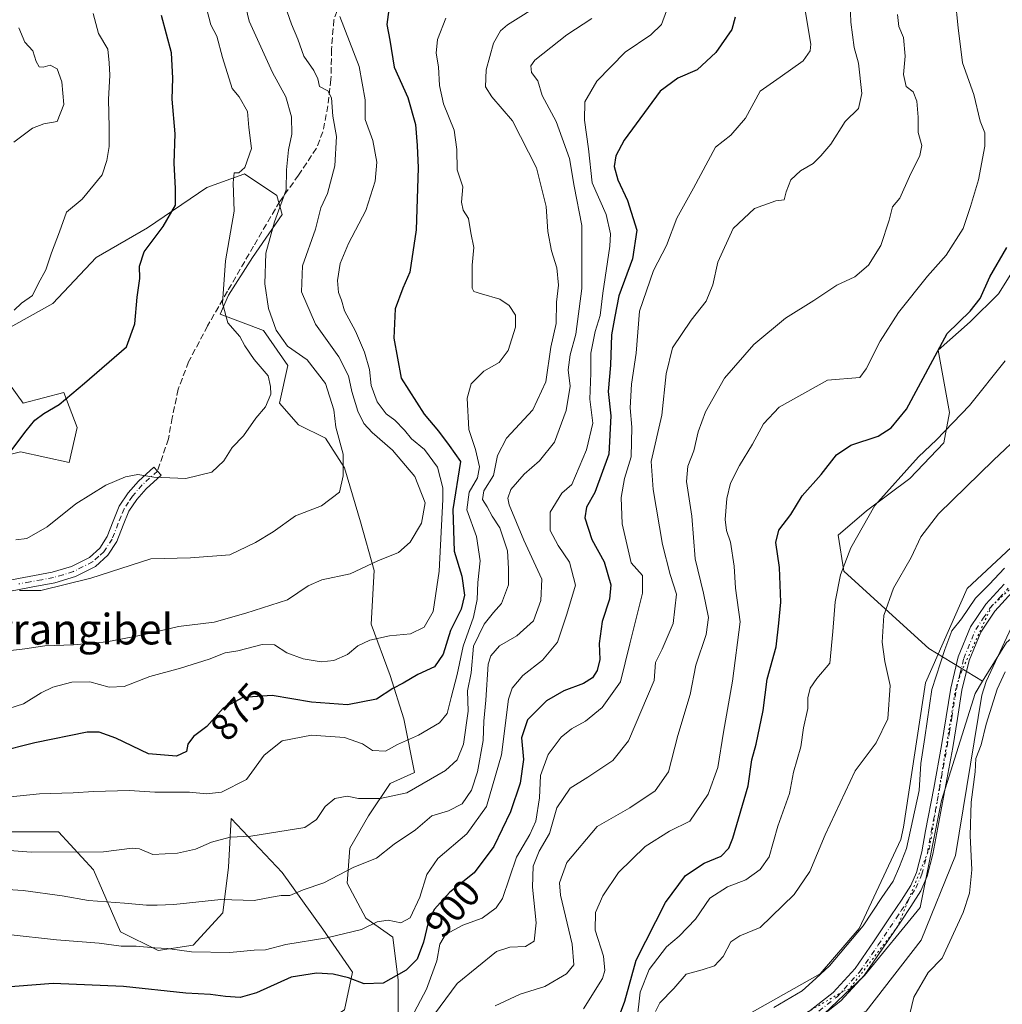
# Model space of a CAD drawing. Units: metres. Extents: x 620727 to 624178, y 4750313 to 4752725.
# Drawn here: x 622965 to 623222, y 4750749 to 4751007 of the extents above; entities that cross this region are included whole.
import ezdxf
from ezdxf.enums import TextEntityAlignment as Align

# ---------------------------------------------------------------- set-up
doc = ezdxf.new("R2010")
doc.units = ezdxf.units.M
doc.header["$MEASUREMENT"] = 0
for name, pattern in [('DGN Style 3', [2.307223, 1.648017, -0.659207]), ('DGN Style 4', [2.638475, 1.318413, -0.659207, 0.001648, -0.659207]), ('DGN Style 5', [1.153612, 0.494405, -0.659207])]:
    doc.linetypes.add(name, pattern=pattern)
for name, color, linetype, lineweight in [('Arbolado forestal CxS', 92, 'Continuous', 0), ('Camino Cxs', 7, 'Continuous', 0), ('Camino eje', 30, 'DGN Style 4', 13), ('Curva de nivel maestra', 30, 'Continuous', 30), ('Curva de nivel normal', 30, 'Continuous', 0), ('Rótulo de curva de nivel directora', 7, 'Continuous', 0), ('Senda', 7, 'DGN Style 3', 0), ('Texto cartográfico', 7, 'Continuous', 0), ('Vía pecuaria CxS', 92, 'Continuous', 13), ('Vía pecuaria eje', 92, 'DGN Style 5', 0)]:
    doc.layers.add(name, color=color, linetype=linetype, lineweight=lineweight)
doc.styles.add('Style-Arial', font='txt')

# ---------------------------------------------------------------- blocks, each defined once
blk = doc.blocks.new('*U7')
at = {"layer": 'Arbolado forestal CxS', "color": 92, "linetype": 'Continuous', "lineweight": 0}
blk.add_polyline3d([(622958.9899, 4750658.2047, 929.6041), (623030.4675, 4750657.3448, 933.6201), (623061.6857, 4750659.3303, 933.1771), (623062.8517, 4750659.4043, 933.266), (623088.4229, 4750673.0348, 935.6583), (623109.7421, 4750684.3985, 942.0851), (623185.6399, 4750756.5313, 941.3726), (623200.1691, 4750774.3851, 941.6185), (623205.7599, 4750802.3587, 941.4542), (623214.5275, 4750830.3475, 942.2238), (623216.4777, 4750833.5295, 942.5176), (623222.7251, 4750843.7253, 942.7251), (623248.0373, 4750864.8049, 944.0898), (623265.7921, 4750878.4161, 945.0602), (623262.1495, 4750848.3719, 954.109), (623244.1777, 4750817.9593, 954.4943), (623242.7945, 4750784.7817, 952.8548), (623234.4989, 4750741.9275, 951.5431), (623226.2035, 4750703.2205, 957.9783), (623241.4093, 4750675.5724, 962.8828), (623277.0905, 4750665.7593, 951.4295), (623299.9437, 4750638.3343, 941.675), (623328.5709, 4750598.0999, 933.3415)], dxfattribs=at)
blk = doc.blocks.new('*U9')
at = {"layer": 'Arbolado forestal CxS', "color": 92, "linetype": 'Continuous', "lineweight": 0}
for points in [[(623225.6063, 4750942.8769, 926.3645), (623220.6681, 4750934.9761, 925.7361), (623213.2611, 4750927.5681, 925.3566), (623204.8647, 4750920.1613, 924.4006), (623207.8275, 4750903.8653, 928.0828), (623206.3461, 4750895.9633, 929.5751), (623197.4571, 4750886.5815, 929.4853), (623186.0987, 4750878.1867, 928.9378), (623178.6907, 4750871.7667, 928.291), (623180.1725, 4750862.3839, 929.9325), (623191.0363, 4750852.5069, 934.3496), (623202.3939, 4750842.1367, 938.2162), (623216.4777, 4750833.5295, 942.5176), (623214.5275, 4750830.3475, 942.2238), (623205.7599, 4750802.3587, 941.4542), (623200.1691, 4750774.3851, 941.6185), (623185.6399, 4750756.5313, 941.3726), (623109.7421, 4750684.3985, 942.0851)], [(623063.6409, 4750746.8209, 902.1603), (623063.6411, 4750755.2899, 899.5206), (623062.2303, 4750766.5829, 895.2062), (623055.1725, 4750771.5229, 893.1857), (623050.2327, 4750780.6981, 889.8765), (623050.9381, 4750789.8729, 887.2281), (623055.8793, 4750798.3419, 885.6147), (623061.5253, 4750806.8119, 881.8098), (623067.8773, 4750809.6347, 882.2412), (623065.0547, 4750823.7497, 877.0328), (623061.5261, 4750835.0417, 873.1292), (623056.5865, 4750848.4517, 867.9317), (623057.2917, 4750862.5667, 864.738), (623053.7641, 4750875.2707, 861.479), (623049.5293, 4750889.3865, 859.7582), (623044.5895, 4750897.1497, 858.6335), (623037.5317, 4750900.6787, 855.8592), (623032.5919, 4750906.3249, 855.0737), (623034.7091, 4750916.2057, 857.6005), (623028.3573, 4750925.3809, 858.0544), (623017.0653, 4750929.6149, 854.4035), (623019.1825, 4750934.5559, 855.118), (623025.5347, 4750944.4369, 857.4892), (623033.2981, 4750955.7285, 859.6393), (623031.8871, 4750960.6687, 858.4217), (623023.4183, 4750966.3147, 854.8472), (623023.2481, 4750966.2539, 854.7978), (623017.6625, 4750964.2597, 853.1075), (623013.5373, 4750962.7869, 851.9902), (622998.0099, 4750952.2003, 849.1663), (622984.5999, 4750944.4373, 846.9662), (622973.3075, 4750932.4395, 845.3609), (622960.6035, 4750925.3817, 844.6601)], [(622959.8971, 4750914.0899, 845.8752), (622965.5439, 4750906.3257, 847.6196), (622976.1299, 4750909.1487, 848.9411), (622979.6589, 4750899.9737, 851.1058), (622977.5415, 4750890.7985, 852.4928), (622964.8377, 4750893.6219, 849.9348), (622956.3685, 4750891.5049, 848.8314)], [(622957.7771, 4750794.1091, 882.5398), (622974.7161, 4750794.1089, 882.6082), (622983.8909, 4750784.2279, 885.9322), (622990.9475, 4750767.9949, 892.6806), (623000.8283, 4750763.0547, 894.4526), (623010.0033, 4750764.4657, 893.3139), (623017.7665, 4750772.9355, 890.3718), (623019.1789, 4750784.9335, 886.1265), (623019.8851, 4750797.6373, 882.0814), (623033.2937, 4750783.5213, 887.4592), (623043.8803, 4750768.7001, 892.9303), (623051.6429, 4750757.4081, 898.3124), (623049.5259, 4750747.5271, 903.0323)]]:
    blk.add_polyline3d(points, dxfattribs=at)

msp = doc.modelspace()

# ---------------------------------------------------------------- linework, layer by layer
at = {"layer": 'Arbolado forestal CxS', "color": 92, "linetype": 'Continuous', "lineweight": 0}
for points in [[(622960.6035, 4750925.3817, 844.6601), (622973.3075, 4750932.4395, 845.3609), (622984.5999, 4750944.4373, 846.9662), (622998.0099, 4750952.2003, 849.1663), (623013.5373, 4750962.7869, 851.9902), (623017.6625, 4750964.2597, 853.1075), (623023.2481, 4750966.2539, 854.7978), (623023.4183, 4750966.3147, 854.8472), (623031.8871, 4750960.6687, 858.4217), (623033.2981, 4750955.7285, 859.6393), (623025.5347, 4750944.4369, 857.4892), (623019.1825, 4750934.5559, 855.118), (623017.0653, 4750929.6149, 854.4035), (623028.3573, 4750925.3809, 858.0544), (623034.7091, 4750916.2057, 857.6005), (623032.5919, 4750906.3249, 855.0737), (623037.5317, 4750900.6787, 855.8592), (623044.5895, 4750897.1497, 858.6335), (623049.5293, 4750889.3865, 859.7582), (623053.7641, 4750875.2707, 861.479), (623057.2917, 4750862.5667, 864.738), (623056.5865, 4750848.4517, 867.9317), (623061.5261, 4750835.0417, 873.1292), (623065.0547, 4750823.7497, 877.0328), (623067.8773, 4750809.6347, 882.2412), (623061.5253, 4750806.8119, 881.8098), (623055.8793, 4750798.3419, 885.6147), (623050.9381, 4750789.8729, 887.2281), (623050.2327, 4750780.6981, 889.8765), (623055.1725, 4750771.5229, 893.1857), (623062.2303, 4750766.5829, 895.2062), (623063.6411, 4750755.2899, 899.5206), (623063.6409, 4750746.8209, 902.1603)], [(623063.6409, 4750746.8209, 902.1603), (623063.6411, 4750755.2899, 899.5206), (623062.2303, 4750766.5829, 895.2062), (623055.1725, 4750771.5229, 893.1857), (623050.2327, 4750780.6981, 889.8765), (623050.9381, 4750789.8729, 887.2281), (623055.8793, 4750798.3419, 885.6147), (623061.5253, 4750806.8119, 881.8098), (623067.8773, 4750809.6347, 882.2412), (623065.0547, 4750823.7497, 877.0328), (623061.5261, 4750835.0417, 873.1292), (623056.5865, 4750848.4517, 867.9317), (623057.2917, 4750862.5667, 864.738), (623053.7641, 4750875.2707, 861.479), (623049.5293, 4750889.3865, 859.7582), (623044.5895, 4750897.1497, 858.6335), (623037.5317, 4750900.6787, 855.8592), (623032.5919, 4750906.3249, 855.0737), (623034.7091, 4750916.2057, 857.6005), (623028.3573, 4750925.3809, 858.0544), (623017.0653, 4750929.6149, 854.4035), (623019.1825, 4750934.5559, 855.118), (623025.5347, 4750944.4369, 857.4892), (623033.2981, 4750955.7285, 859.6393), (623031.8871, 4750960.6687, 858.4217), (623023.4183, 4750966.3147, 854.8472), (623023.2481, 4750966.2539, 854.7978), (623017.6625, 4750964.2597, 853.1075), (623013.5373, 4750962.7869, 851.9902), (622998.0099, 4750952.2003, 849.1663), (622984.5999, 4750944.4373, 846.9662), (622973.3075, 4750932.4395, 845.3609), (622960.6035, 4750925.3817, 844.6601)], [(623063.6409, 4750746.8209, 902.1603), (623063.6411, 4750755.2899, 899.5206), (623062.2303, 4750766.5829, 895.2062), (623055.1725, 4750771.5229, 893.1857), (623050.2327, 4750780.6981, 889.8765), (623050.9381, 4750789.8729, 887.2281), (623055.8793, 4750798.3419, 885.6147), (623061.5253, 4750806.8119, 881.8098), (623067.8773, 4750809.6347, 882.2412), (623065.0547, 4750823.7497, 877.0328), (623061.5261, 4750835.0417, 873.1292), (623056.5865, 4750848.4517, 867.9317), (623057.2917, 4750862.5667, 864.738), (623053.7641, 4750875.2707, 861.479), (623049.5293, 4750889.3865, 859.7582), (623044.5895, 4750897.1497, 858.6335), (623037.5317, 4750900.6787, 855.8592), (623032.5919, 4750906.3249, 855.0737), (623034.7091, 4750916.2057, 857.6005), (623028.3573, 4750925.3809, 858.0544), (623017.0653, 4750929.6149, 854.4035), (623019.1825, 4750934.5559, 855.118), (623025.5347, 4750944.4369, 857.4892), (623033.2981, 4750955.7285, 859.6393), (623031.8871, 4750960.6687, 858.4217), (623023.4183, 4750966.3147, 854.8472), (623023.2481, 4750966.2539, 854.7978), (623017.6625, 4750964.2597, 853.1075), (623013.5373, 4750962.7869, 851.9902), (622998.0099, 4750952.2003, 849.1663), (622984.5999, 4750944.4373, 846.9662), (622973.3075, 4750932.4395, 845.3609), (622960.6035, 4750925.3817, 844.6601)], [(623222.7251, 4750843.7253, 942.7251), (623216.4777, 4750833.5295, 942.5176), (623202.3939, 4750842.1367, 938.2162), (623191.0363, 4750852.5069, 934.3496), (623180.1725, 4750862.3839, 929.9325), (623178.6907, 4750871.7667, 928.291), (623186.0987, 4750878.1867, 928.9378), (623197.4571, 4750886.5815, 929.4853), (623206.3461, 4750895.9633, 929.5751), (623207.8275, 4750903.8653, 928.0828), (623204.8647, 4750920.1613, 924.4006), (623213.2611, 4750927.5681, 925.3566), (623220.6681, 4750934.9761, 925.7361), (623225.6063, 4750942.8769, 926.3645)], [(623225.6063, 4750942.8769, 926.3645), (623220.6681, 4750934.9761, 925.7361), (623213.2611, 4750927.5681, 925.3566), (623204.8647, 4750920.1613, 924.4006), (623207.8275, 4750903.8653, 928.0828), (623206.3461, 4750895.9633, 929.5751), (623197.4571, 4750886.5815, 929.4853), (623186.0987, 4750878.1867, 928.9378), (623178.6907, 4750871.7667, 928.291), (623180.1725, 4750862.3839, 929.9325), (623191.0363, 4750852.5069, 934.3496), (623202.3939, 4750842.1367, 938.2162), (623216.4777, 4750833.5295, 942.5176)], [(623225.6063, 4750942.8769, 926.3645), (623220.6681, 4750934.9761, 925.7361), (623213.2611, 4750927.5681, 925.3566), (623204.8647, 4750920.1613, 924.4006), (623207.8275, 4750903.8653, 928.0828), (623206.3461, 4750895.9633, 929.5751), (623197.4571, 4750886.5815, 929.4853), (623186.0987, 4750878.1867, 928.9378), (623178.6907, 4750871.7667, 928.291), (623180.1725, 4750862.3839, 929.9325), (623191.0363, 4750852.5069, 934.3496), (623202.3939, 4750842.1367, 938.2162), (623216.4777, 4750833.5295, 942.5176)], [(622956.3685, 4750891.5049, 848.8314), (622964.8377, 4750893.6219, 849.9348), (622977.5415, 4750890.7985, 852.4928), (622979.6589, 4750899.9737, 851.1058), (622976.1299, 4750909.1487, 848.9411), (622965.5439, 4750906.3257, 847.6196), (622959.8971, 4750914.0899, 845.8752)], [(622959.8971, 4750914.0899, 845.8752), (622965.5439, 4750906.3257, 847.6196), (622976.1299, 4750909.1487, 848.9411), (622979.6589, 4750899.9737, 851.1058), (622977.5415, 4750890.7985, 852.4928), (622964.8377, 4750893.6219, 849.9348), (622956.3685, 4750891.5049, 848.8314)], [(622959.8971, 4750914.0899, 845.8752), (622965.5439, 4750906.3257, 847.6196), (622976.1299, 4750909.1487, 848.9411), (622979.6589, 4750899.9737, 851.1058), (622977.5415, 4750890.7985, 852.4928), (622964.8377, 4750893.6219, 849.9348), (622956.3685, 4750891.5049, 848.8314)], [(623265.7921, 4750878.4161, 945.0602), (623248.0373, 4750864.8049, 944.0898), (623222.7251, 4750843.7253, 942.7251), (623216.4777, 4750833.5295, 942.5176)], [(623265.7921, 4750878.4161, 945.0602), (623248.0373, 4750864.8049, 944.0898), (623222.7251, 4750843.7253, 942.7251), (623216.4777, 4750833.5295, 942.5176)], [(623216.4777, 4750833.5295, 942.5176), (623214.5275, 4750830.3475, 942.2238), (623205.7599, 4750802.3587, 941.4542), (623200.1691, 4750774.3851, 941.6185), (623185.6399, 4750756.5313, 941.3726), (623109.7421, 4750684.3985, 942.0851), (623088.4229, 4750673.0348, 935.6583)], [(623216.4777, 4750833.5295, 942.5176), (623214.5275, 4750830.3475, 942.2238), (623205.7599, 4750802.3587, 941.4542), (623200.1691, 4750774.3851, 941.6185), (623185.6399, 4750756.5313, 941.3726), (623109.7421, 4750684.3985, 942.0851), (623088.4229, 4750673.0348, 935.6583)], [(623049.5259, 4750747.5271, 903.0323), (623051.6429, 4750757.4081, 898.3124), (623043.8803, 4750768.7001, 892.9303), (623033.2937, 4750783.5213, 887.4592), (623019.8851, 4750797.6373, 882.0814), (623019.1789, 4750784.9335, 886.1265), (623017.7665, 4750772.9355, 890.3718), (623010.0033, 4750764.4657, 893.3139), (623000.8283, 4750763.0547, 894.4526), (622990.9475, 4750767.9949, 892.6806), (622983.8909, 4750784.2279, 885.9322), (622974.7161, 4750794.1089, 882.6082), (622957.7771, 4750794.1091, 882.5398)], [(622957.7771, 4750794.1091, 882.5398), (622974.7161, 4750794.1089, 882.6082), (622983.8909, 4750784.2279, 885.9322), (622990.9475, 4750767.9949, 892.6806), (623000.8283, 4750763.0547, 894.4526), (623010.0033, 4750764.4657, 893.3139), (623017.7665, 4750772.9355, 890.3718), (623019.1789, 4750784.9335, 886.1265), (623019.8851, 4750797.6373, 882.0814), (623033.2937, 4750783.5213, 887.4592), (623043.8803, 4750768.7001, 892.9303), (623051.6429, 4750757.4081, 898.3124), (623049.5259, 4750747.5271, 903.0323), (623037.5277, 4750739.7645, 905.9709), (623018.4715, 4750733.4127, 907.4679), (623022.7063, 4750721.4147, 912.1285), (623035.4103, 4750720.0025, 913.4026), (623042.4669, 4750704.4753, 919.1266), (623045.9953, 4750692.4773, 923.1796), (623039.6435, 4750688.2425, 923.3298), (623041.0551, 4750674.1275, 927.6904), (623043.1719, 4750667.7755, 929.7543), (623061.6857, 4750659.3303, 933.1771)], [(622957.7771, 4750794.1091, 882.5398), (622974.7161, 4750794.1089, 882.6082), (622983.8909, 4750784.2279, 885.9322), (622990.9475, 4750767.9949, 892.6806), (623000.8283, 4750763.0547, 894.4526), (623010.0033, 4750764.4657, 893.3139), (623017.7665, 4750772.9355, 890.3718), (623019.1789, 4750784.9335, 886.1265), (623019.8851, 4750797.6373, 882.0814), (623033.2937, 4750783.5213, 887.4592), (623043.8803, 4750768.7001, 892.9303), (623051.6429, 4750757.4081, 898.3124), (623049.5259, 4750747.5271, 903.0323), (623037.5277, 4750739.7645, 905.9709), (623018.4715, 4750733.4127, 907.4679), (623022.7063, 4750721.4147, 912.1285), (623035.4103, 4750720.0025, 913.4026), (623042.4669, 4750704.4753, 919.1266), (623045.9953, 4750692.4773, 923.1796), (623039.6435, 4750688.2425, 923.3298), (623041.0551, 4750674.1275, 927.6904), (623043.1719, 4750667.7755, 929.7543), (623061.6857, 4750659.3303, 933.1771)]]:
    msp.add_polyline3d(points, dxfattribs=at)
at = {"layer": 'Camino Cxs', "color": 7, "linetype": 'Continuous', "lineweight": 0}
for points in [[(622961.0801, 4750859.8201, 862.2548), (622967.0901, 4750860.9601, 861.9229), (622973.1201, 4750862.0601, 864.8899), (622978.1101, 4750863.5701, 862.7775), (622982.8401, 4750865.9601, 861.4202), (622985.5301, 4750868.3901, 861.2594), (622987.5201, 4750871.4001, 859.4972), (622989.0401, 4750875.4001, 858.6801), (622990.6501, 4750879.3401, 857.9624), (622992.9501, 4750882.8401, 856.8356), (622995.6501, 4750885.9301, 856.6046), (622999.6801, 4750889.5801, 855.3839), (623001.5701, 4750887.4801, 856.0994), (622997.6601, 4750883.9401, 857.4455), (622995.2001, 4750881.1301, 857.9867), (622993.1701, 4750878.0201, 858.4495), (622991.6701, 4750874.3601, 859.0368), (622990.0501, 4750870.1001, 860.6312), (622987.6901, 4750866.5301, 864.3178), (622984.4501, 4750863.6101, 865.2274), (622979.1601, 4750860.9401, 864.1718), (622973.7801, 4750859.3001, 863.7566), (622967.6101, 4750858.1901, 862.3684), (622961.7301, 4750857.0601, 863.7717)], [(622961.0801, 4750859.8201, 862.2548), (622967.0901, 4750860.9601, 861.9229), (622973.1201, 4750862.0601, 864.8899), (622978.1101, 4750863.5701, 862.7775), (622982.8401, 4750865.9601, 861.4202), (622985.5301, 4750868.3901, 861.2594), (622987.5201, 4750871.4001, 859.4972), (622989.0401, 4750875.4001, 858.6801), (622990.6501, 4750879.3401, 857.9624), (622992.9501, 4750882.8401, 856.8356), (622995.6501, 4750885.9301, 856.6046), (622999.6801, 4750889.5801, 855.3839), (623001.5701, 4750887.4801, 856.0994), (622997.6601, 4750883.9401, 857.4455), (622995.2001, 4750881.1301, 857.9867), (622993.1701, 4750878.0201, 858.4495), (622991.6701, 4750874.3601, 859.0368), (622990.0501, 4750870.1001, 860.6312), (622987.6901, 4750866.5301, 864.3178), (622984.4501, 4750863.6101, 865.2274), (622979.1601, 4750860.9401, 864.1718), (622973.7801, 4750859.3001, 863.7566), (622967.6101, 4750858.1901, 862.3684), (622961.7301, 4750857.0601, 863.7717)], [(623170.6201, 4750746.7901, 945.367), (623177.4201, 4750752.0701, 945.279), (623183.1601, 4750758.3701, 943.4681), (623187.9801, 4750765.3801, 944.1107), (623192.7001, 4750772.4501, 945.3211), (623195.2601, 4750776.2301, 947.6336), (623197.6901, 4750780.1301, 943.9074), (623199.2101, 4750783.5201, 944.5929), (623200.6001, 4750788.9101, 945.5059), (623201.5901, 4750794.4001, 947.4863), (623203.7201, 4750805.5701, 947.9313), (623205.7601, 4750816.7401, 948.2514), (623206.9801, 4750824.2601, 947.958), (623208.1901, 4750831.7801, 947.6716), (623210.1401, 4750839.9301, 943.0863), (623213.3701, 4750847.7801, 942.9034), (623217.3301, 4750853.6901, 943.5106), (623222.1401, 4750858.9201, 942.2204)], [(623170.6201, 4750746.7901, 945.367), (623177.4201, 4750752.0701, 945.279), (623183.1601, 4750758.3701, 943.4681), (623187.9801, 4750765.3801, 944.1107), (623192.7001, 4750772.4501, 945.3211), (623195.2601, 4750776.2301, 947.6336), (623197.6901, 4750780.1301, 943.9074), (623199.2101, 4750783.5201, 944.5929), (623200.6001, 4750788.9101, 945.5059), (623201.5901, 4750794.4001, 947.4863), (623203.7201, 4750805.5701, 947.9313), (623205.7601, 4750816.7401, 948.2514), (623206.9801, 4750824.2601, 947.958), (623208.1901, 4750831.7801, 947.6716), (623210.1401, 4750839.9301, 943.0863), (623213.3701, 4750847.7801, 942.9034), (623217.3301, 4750853.6901, 943.5106), (623222.1401, 4750858.9201, 942.2204)], [(623224.2601, 4750856.8501, 945.0739), (623219.6601, 4750851.8601, 944.4702), (623216.0001, 4750846.3801, 944.1209), (623212.9701, 4750839.0201, 943.2857), (623211.0901, 4750831.2001, 948.5962), (623209.9001, 4750823.7901, 948.6608), (623208.6701, 4750816.2401, 947.9017), (623206.6301, 4750805.0201, 949.4818), (623204.5001, 4750793.8601, 949.0664), (623203.4901, 4750788.2701, 946.0478), (623202.0101, 4750782.5401, 947.838), (623200.3101, 4750778.7401, 946.5275), (623197.7401, 4750774.6201, 948.019), (623195.1601, 4750770.8001, 949.0909), (623190.4301, 4750763.7201, 948.4175), (623185.4901, 4750756.5301, 947.2003), (623179.4401, 4750749.8901, 947.5013), (623172.3301, 4750744.3701, 945.2452)], [(623224.2601, 4750856.8501, 945.0739), (623219.6601, 4750851.8601, 944.4702), (623216.0001, 4750846.3801, 944.1209), (623212.9701, 4750839.0201, 943.2857), (623211.0901, 4750831.2001, 948.5962), (623209.9001, 4750823.7901, 948.6608), (623208.6701, 4750816.2401, 947.9017), (623206.6301, 4750805.0201, 949.4818), (623204.5001, 4750793.8601, 949.0664), (623203.4901, 4750788.2701, 946.0478), (623202.0101, 4750782.5401, 947.838), (623200.3101, 4750778.7401, 946.5275), (623197.7401, 4750774.6201, 948.019), (623195.1601, 4750770.8001, 949.0909), (623190.4301, 4750763.7201, 948.4175), (623185.4901, 4750756.5301, 947.2003), (623179.4401, 4750749.8901, 947.5013), (623172.3301, 4750744.3701, 945.2452)]]:
    msp.add_polyline3d(points, dxfattribs=at)
at = {"layer": 'Camino eje', "color": 30, "linetype": 'DGN Style 4', "lineweight": 13}
for points in [[(623000.6251, 4750888.5301, 855.702), (622996.6551, 4750884.9351, 856.9265), (622994.0751, 4750881.9851, 857.3436), (622993.0601, 4750880.4301, 857.5828), (622991.9101, 4750878.6801, 858.0503), (622991.1051, 4750876.7101, 858.5998), (622990.3551, 4750874.8801, 858.8209), (622988.7851, 4750870.7501, 860.1497), (622986.6101, 4750867.4601, 862.5763), (622985.2651, 4750866.2451, 863.0407), (622983.6451, 4750864.7851, 863.2477), (622978.6351, 4750862.2551, 863.454), (622975.9451, 4750861.4351, 863.9221), (622973.4501, 4750860.6801, 864.2278), (622970.3651, 4750860.1251, 863.1644), (622967.3501, 4750859.5751, 862.1539), (622964.4101, 4750859.0101, 862.3425)], [(623171.4751, 4750745.5801, 944.9573), (623178.4301, 4750750.9801, 946.1919), (623184.3251, 4750757.4501, 944.9893), (623189.2051, 4750764.5501, 946.1767), (623193.9301, 4750771.6251, 947.2693), (623195.2101, 4750773.5151, 947.6525), (623196.5001, 4750775.4251, 947.3603), (623199.0001, 4750779.4351, 945.338), (623200.6101, 4750783.0301, 946.0141), (623202.0451, 4750788.5901, 945.0963), (623203.0451, 4750794.1301, 947.9071), (623205.1751, 4750805.2951, 948.6807), (623206.1951, 4750810.8801, 947.3193), (623207.2151, 4750816.4901, 947.6208), (623207.8301, 4750820.2651, 948.7527), (623208.4401, 4750824.0251, 948.4581), (623209.6401, 4750831.4901, 948.0786), (623210.5801, 4750835.4001, 945.4313), (623211.5551, 4750839.4751, 942.8681), (623214.6851, 4750847.0801, 943.3608), (623216.6651, 4750850.0351, 944.1046), (623218.4951, 4750852.7751, 943.7695), (623220.9001, 4750855.3901, 943.3148), (623223.2001, 4750857.8851, 943.1799)]]:
    msp.add_polyline3d(points, dxfattribs=at)
at = {"layer": 'Curva de nivel maestra', "color": 30, "linetype": 'Continuous', "lineweight": 30, "flags": 128}
for points, elevation in [([(623061.3, 4751010.6501), (623060.67, 4751005.3901), (623061.44, 4751001.3201), (623062.6, 4750994.2701), (623066.1, 4750986.3201), (623068.14, 4750979.2401), (623068.54, 4750973.7401), (623068.84, 4750967.8801), (623068.32, 4750951.6801), (623066.65, 4750940.6201), (623064.83, 4750936.4201), (623062.79, 4750930.9701), (623062.45, 4750923.3001), (623064.38, 4750912.8601), (623070.44, 4750903.4401), (623074.15, 4750898.9801), (623076.99, 4750895.2101), (623079.91, 4750891.0701), (623077.93, 4750878.4601), (623078.26, 4750867.6301), (623080.25, 4750861.0401), (623080.93, 4750856.0601), (623080.06, 4750852.4301), (623077.28, 4750846.8601), (623075.37, 4750840.6201), (623073.1, 4750837.2901), (623068.76, 4750835.3201), (623064.91, 4750833.0601), (623062.25, 4750831.6201), (623057.91, 4750828.9001), (623050.36, 4750827.3701), (623040.94, 4750828.0801), (623030.61, 4750829.8501), (623022.99, 4750829.2901), (623017.8, 4750826.4801), (623013.55, 4750821.7401), (623010.03, 4750819.0701), (623008.6, 4750817.0601), (623008.21, 4750815.1401), (623005.58, 4750813.9401), (622998.29, 4750814.5701), (622989.77, 4750818.7001), (622985.36, 4750820.2701), (622982.29, 4750820.2201), (622968.54, 4750817.4401), (622958.79, 4750814.9601)], 875), ([(622962.25, 4750893.7701), (622966.25, 4750899.0801), (622968.58, 4750901.8901), (622970.91, 4750903.5901), (622974.91, 4750905.9801), (622981.58, 4750911.5701), (622992.58, 4750921.0701), (622994.69, 4750927.0801), (622995.37, 4750934.0201), (622996.04, 4750938.9301), (622995.92, 4750942.1901), (622997.12, 4750945.9101), (623002.09, 4750952.5601), (623005.39, 4750958.1801), (623005.32, 4750962.4801), (623005, 4750969.1601), (623005.26, 4750976.8401), (623004.47, 4750985.9201), (623004.68, 4750991.4001), (623004.31, 4750998.0201), (623001.67, 4751007.8101)], 850), ([(623151.73, 4751007.3701), (623150.9, 4751004.0701), (623146.67, 4750998.0501), (623141.86, 4750993.5601), (623136.8, 4750991.3601), (623132.16, 4750987.9701), (623122.71, 4750975.1601), (623120.52, 4750971.0401), (623120.14, 4750968.2601), (623121.1, 4750964.7901), (623123.6, 4750959.3601), (623126.01, 4750951.5601), (623124.94, 4750944.0701), (623121.35, 4750934.3801), (623120.26, 4750928.9801), (623119.45, 4750924.1801), (623119.12, 4750916.2401), (623118.57, 4750909.3401), (623119.26, 4750902.9901), (623118.73, 4750892.9401), (623115.09, 4750882.9601), (623112.86, 4750879.1201), (623112.44, 4750876.2901), (623114.24, 4750870.6101), (623117.49, 4750864.7801), (623119.2, 4750858.8001), (623118.87, 4750855.0101), (623117.01, 4750849.1801), (623116.23, 4750843.4001), (623116.34, 4750839.2501), (623115.65, 4750836.3501), (623114.47, 4750834.4501), (623112.06, 4750832.9501), (623106.98, 4750831.0601), (623102.42, 4750828.4101), (623097.45, 4750823.4401), (623095.91, 4750818.7501), (623096.35, 4750813.0701), (623095.5, 4750806.8701), (623092.98, 4750799.3901), (623088.6, 4750790.3401), (623083.47, 4750783.4201), (623077.14, 4750778.3901), (623073.06, 4750773.8101), (623071.46, 4750770.4401), (623070.23, 4750765.2801), (623068.54, 4750760.7901), (623065.69, 4750757.9501), (623059.69, 4750754.5801), (623054.69, 4750754.3901), (623050.58, 4750755.9401), (623046.58, 4750756.9401), (623042.25, 4750757.2001), (623035.64, 4750756.1301), (623026.51, 4750752.0201), (623022.28, 4750750.8001), (623018.45, 4750751.0101), (623014.55, 4750751.5901), (623008.05, 4750751.9201), (622991.78, 4750753.6401), (622973.38, 4750754.4201), (622953.17, 4750752.9201)], 900), ([(623120.7, 4750744.0201), (623122.88, 4750749.8101), (623125.89, 4750760.5501), (623133.57, 4750775.6401), (623138.81, 4750782.7301), (623143.67, 4750785.9301), (623148.1, 4750787.8101), (623150.07, 4750789.8401), (623151.17, 4750792.4701), (623155.16, 4750806.2001), (623156.15, 4750813.0001), (623157.24, 4750817.0701), (623159.12, 4750825.9201), (623160.16, 4750834.1201), (623162.47, 4750842.5801), (623163.18, 4750848.7401), (623163.7, 4750854.2401), (623163.39, 4750863.3301), (623162.42, 4750869.8501), (623163.18, 4750873.1101), (623166.29, 4750877.1701), (623169.26, 4750882.1101), (623174.25, 4750887.6701), (623178.26, 4750892.7701), (623181.98, 4750895.3401), (623189.21, 4750897.6701), (623192.55, 4750899.8301), (623196.58, 4750904.7501), (623207.22, 4750924.5701), (623213.24, 4750930.4001), (623215.87, 4750933.7401), (623218.42, 4750939.4001), (623222.79, 4750947.0701)], 925)]:
    msp.add_lwpolyline(points, dxfattribs=dict(at, elevation=elevation))
at = {"layer": 'Curva de nivel normal', "color": 30, "linetype": 'Continuous', "lineweight": 0, "flags": 128}
for points, elevation in [([(623073.09, 4750746.42), (623079.01, 4750754.46), (623089.31, 4750762.8), (623092.81, 4750763.94), (623096.93, 4750764.13), (623099.2, 4750765.54), (623099.68, 4750770.37), (623098.73, 4750779.64), (623098.93, 4750785.16), (623100.49, 4750789.1), (623103.21, 4750793.69), (623105.09, 4750800.39), (623108.58, 4750805.58), (623113.25, 4750808.46), (623119.74, 4750812.82), (623123.86, 4750817.95), (623130.58, 4750833.79), (623130.9, 4750838.5), (623132.65, 4750841.96), (623135.52, 4750848.65), (623136.38, 4750856.32), (623134.77, 4750861.48), (623132.72, 4750869.33), (623130.31, 4750883.7), (623129.8, 4750891.1), (623132.6, 4750903.22), (623133.69, 4750914.04), (623135.41, 4750920.76), (623140.25, 4750928.02), (623144.19, 4750933.01), (623145.93, 4750937.26), (623147.25, 4750943.18), (623151.25, 4750952.03), (623156.78, 4750957.25), (623162.41, 4750959.29), (623164.6, 4750959.57), (623165.1, 4750961.62), (623166.32, 4750964.8), (623168.83, 4750967.12), (623172.14, 4750969.08), (623174.16, 4750971.07), (623176.76, 4750974.07), (623180.55, 4750980.07), (623184.02, 4750983.4), (623184.91, 4750987.33), (623184.04, 4750995.33), (623182.92, 4750999.4), (623182.06, 4751006.02), (623181.67, 4751015.86)], 910), ([(623032.86, 4751013.75), (623035.71, 4751005.47), (623037.39, 4751001.55), (623038.89, 4750997.15), (623041.52, 4750993.42), (623042.61, 4750991.21), (623043.07, 4750989.23), (623045.18, 4750988.05), (623046.16, 4750986.23), (623046.51, 4750981.4), (623047.45, 4750976.07), (623047.07, 4750968.4), (623045.08, 4750961.15), (623043.4, 4750957.4), (623042.01, 4750951.82), (623038.61, 4750942.25), (623038.28, 4750935.45), (623041.98, 4750927.01), (623048.11, 4750918.48), (623050.64, 4750913.46), (623051.51, 4750909.34), (623053.09, 4750904.21), (623054.59, 4750901.01), (623056.82, 4750898.61), (623062.16, 4750894.06), (623068, 4750887.11), (623070.68, 4750880.23), (623069.74, 4750874.92), (623066.78, 4750869.98), (623063.68, 4750867.21), (623058.3, 4750865.06), (623051.01, 4750861.66), (623043.66, 4750860.12), (623040.06, 4750858.52), (623034.62, 4750854.85), (623023.77, 4750851.41), (623015.49, 4750849.01), (623006.1, 4750847.92), (622996.86, 4750845.68), (622987.41, 4750843.86), (622978.67, 4750843.04), (622971.19, 4750842.8), (622965.9, 4750842.06), (622959.25, 4750841.27)], 865), ([(623101.58, 4751011.14), (623092.25, 4751005.36), (623090.41, 4751003.8), (623088.53, 4751000.52), (623086.67, 4750993.54), (623086.42, 4750989.12), (623088.14, 4750986.46), (623093.54, 4750980.22), (623099.8, 4750967.88), (623102.35, 4750957.82), (623102.78, 4750951.27), (623103.7, 4750946.19), (623105.13, 4750941.75), (623105.54, 4750937.2), (623105.06, 4750932.74), (623104.92, 4750927.21), (623103.58, 4750920.96), (623102.23, 4750911.88), (623098.83, 4750904.59), (623091.97, 4750897.15), (623089.62, 4750892.59), (623088.57, 4750887.4), (623086.06, 4750883.4), (623085.69, 4750881.12), (623086.86, 4750879.21), (623088.24, 4750876.73), (623090.24, 4750873.73), (623092.18, 4750867.71), (623092.51, 4750863.08), (623092.5, 4750858.74), (623090.65, 4750853.86), (623088.54, 4750851.57), (623086.11, 4750848.53), (623083.34, 4750842.74), (623082.7, 4750835.74), (623081.75, 4750831.04), (623081.92, 4750825.73), (623080.66, 4750817.12), (623079.01, 4750813.03), (623076.02, 4750810.2), (623065.91, 4750804.36), (623058.91, 4750802.9), (623053.25, 4750802.89), (623050.27, 4750803.47), (623047, 4750802.85), (623044.47, 4750800.74), (623042.2, 4750797.4), (623039.22, 4750795.28), (623025.09, 4750792.98), (623019.63, 4750792.75), (623014.76, 4750791.46), (623010.58, 4750789.57), (623005.91, 4750788.54), (622999.42, 4750788.2), (622995.92, 4750789.67), (622994, 4750789.84), (622986.54, 4750788.87), (622967.59, 4750788.85), (622957.18, 4750789.64)], 885), ([(622964.51, 4750857.34), (622970.12, 4750857.3), (622983.25, 4750860.57), (622998.93, 4750865.63), (623009.25, 4750865.85), (623019.58, 4750866.64), (623026.25, 4750869.83), (623030.91, 4750872.61), (623036.79, 4750876.82), (623043.52, 4750879.47), (623048.25, 4750883.07), (623049.18, 4750887.3), (623049.22, 4750892.97), (623047.29, 4750900.07), (623046.79, 4750904.6), (623044.63, 4750911.45), (623039.78, 4750917.69), (623034.63, 4750921.28), (623031.72, 4750925.4), (623029.69, 4750931.07), (623028.7, 4750937.52), (623028.97, 4750945.61), (623031.27, 4750953.78), (623034.3, 4750962.13), (623034.42, 4750967.4), (623034.93, 4750972.65), (623035.83, 4750976.71), (623035.72, 4750981.28), (623034.21, 4750986.46), (623030.76, 4750992.82), (623024.66, 4751006.26), (623023.42, 4751011.4)], 860), ([(623209.34, 4751012.35), (623210.08, 4751004.52), (623211.21, 4750995.36), (623214.19, 4750987.13), (623215.9, 4750980.08), (623217.04, 4750977.07), (623217.09, 4750973.56), (623215.44, 4750964.79), (623213.34, 4750957.82), (623211.38, 4750952.04), (623206.92, 4750945.01), (623202.05, 4750939.57), (623194.5, 4750930.07), (623189.7, 4750922.56), (623186.07, 4750915.34), (623184.4, 4750913.08), (623175.91, 4750912.32), (623163.3, 4750905.31), (623159.21, 4750900.89), (623156.32, 4750895.56), (623152.87, 4750889.99), (623150.58, 4750885.35), (623149.57, 4750881.36), (623149.15, 4750875.89), (623149.48, 4750873.04), (623150.56, 4750869.97), (623151.5, 4750863.71), (623151.88, 4750857.93), (623153.05, 4750849.06), (623151.09, 4750833.58), (623148.73, 4750820.2), (623147.26, 4750810.99), (623144.74, 4750803.96), (623139.88, 4750796.94), (623134.57, 4750794.34), (623128.21, 4750790.34), (623121.28, 4750783.47), (623117.15, 4750777.42), (623115.22, 4750773.07), (623115.18, 4750768.4), (623117.31, 4750761.65), (623117.65, 4750757.84), (623117.02, 4750755.74), (623112.1, 4750747.8)], 920), ([(623048.36, 4751007.51), (623053.38, 4750994.42), (623054.97, 4750985.66), (623054.99, 4750980.58), (623056.95, 4750975.03), (623057.99, 4750969.4), (623057.56, 4750964.4), (623055.12, 4750956.74), (623050.64, 4750948.07), (623048.46, 4750942.9), (623047.75, 4750938.4), (623048.02, 4750935.28), (623048.74, 4750933.26), (623049.61, 4750930.46), (623052.44, 4750925.19), (623054.83, 4750919.7), (623056.09, 4750915.14), (623056.5, 4750910.98), (623058.15, 4750906.71), (623060.49, 4750903.5), (623062.75, 4750901.85), (623065.25, 4750899.26), (623067.08, 4750896.96), (623070.48, 4750894.18), (623073.86, 4750889.57), (623075.32, 4750884.18), (623075.25, 4750881.07), (623074.36, 4750862.32), (623072.76, 4750851.82), (623070.39, 4750847.68), (623066.79, 4750845.98), (623061.31, 4750845.46), (623056.19, 4750844.28), (623053.02, 4750842.81), (623050.31, 4750840.56), (623046.79, 4750839.01), (623043.43, 4750838.59), (623038.75, 4750839.38), (623034.48, 4750841), (623031.23, 4750843.05), (623028.01, 4750843.16), (623021.67, 4750841.52), (623018.31, 4750840.98), (623014.18, 4750839.33), (623006.65, 4750836.94), (622998.66, 4750834.77), (622991.91, 4750832.17), (622988, 4750832.02), (622982.91, 4750833.44), (622978.25, 4750833.34), (622973.25, 4750832.01), (622970.25, 4750830.56), (622965.58, 4750827.6), (622955.91, 4750824.56)], 870), ([(623133.82, 4751009.01), (623132.48, 4751005.42), (623129.68, 4751002.74), (623122.99, 4750998.19), (623115.57, 4750990.57), (623112.4, 4750985.2), (623112.37, 4750980.4), (623113.43, 4750972.86), (623114.32, 4750963.94), (623118.02, 4750955.66), (623119.14, 4750950.67), (623119, 4750947.44), (623117.14, 4750935.12), (623116.43, 4750929.25), (623115.1, 4750925.06), (623114.05, 4750919.41), (623113.99, 4750914.14), (623113.78, 4750907.34), (623114.53, 4750901.07), (623112.91, 4750894.11), (623109.02, 4750885.07), (623106.39, 4750882.78), (623103.4, 4750877.78), (623103.34, 4750873.04), (623105.48, 4750869.06), (623108.44, 4750864.68), (623110.02, 4750858.72), (623107.76, 4750851.07), (623105.25, 4750843.74), (623101.38, 4750839.07), (623096.21, 4750835.07), (623093.4, 4750831.75), (623092.45, 4750828.86), (623090.62, 4750814.26), (623086.7, 4750800.81), (623081.58, 4750793.59), (623074, 4750787.2), (623071.08, 4750782.97), (623069.29, 4750777.09), (623066.74, 4750771.64), (623064.28, 4750770.32), (623061.03, 4750771), (623058.13, 4750770.58), (623054, 4750768.61), (623044.91, 4750766.37), (623034.25, 4750764.62), (623028.91, 4750763.29), (623025.91, 4750763.16), (623019.58, 4750762.56), (623009.58, 4750762.74), (623003.25, 4750763.6), (622999.91, 4750763.76), (622995.05, 4750764.21), (622991.14, 4750764.2), (622985.43, 4750765.01), (622974.26, 4750765.9), (622961.58, 4750767.26)], 895), ([(622963.14, 4750930.63), (622965.03, 4750932.5), (622967.99, 4750934.48), (622969.4, 4750937.56), (622971.41, 4750941.21), (622972.88, 4750945.68), (622974.97, 4750951.14), (622976.81, 4750956.31), (622980.98, 4750959.69), (622986.14, 4750966.08), (622987.4, 4750969.8), (622988, 4750973.5), (622988.02, 4750978.51), (622987.79, 4750985.78), (622988.21, 4750992.16), (622988.03, 4750995.36), (622987.63, 4750998.92), (622985.2, 4751003.02), (622983.82, 4751008.31)], 845), ([(623013.54, 4751009.35), (623014.64, 4751005.36), (623016.15, 4751002.35), (623017.62, 4750996.77), (623020.2, 4750988.69), (623022.02, 4750986.49), (623024.21, 4750982.68), (623024.57, 4750978.49), (623025.25, 4750973.01), (623023.5, 4750967.96), (623021.94, 4750966.64), (623020.74, 4750966.57), (623020.48, 4750963.97), (623020.68, 4750956.61), (623018.43, 4750943.55), (623017.63, 4750932.46), (623019.08, 4750927.32), (623022.19, 4750923.73), (623023.48, 4750921.3), (623025.9, 4750917.72), (623029.62, 4750913.45), (623030.22, 4750910.69), (623030.31, 4750908.64), (623028.88, 4750905.4), (623026.41, 4750902.4), (623023.18, 4750897.74), (623020.18, 4750894.74), (623018.03, 4750891.24), (623014.86, 4750888.28), (623008.08, 4750886.65), (622999.71, 4750887), (622995.48, 4750887.62), (622992.26, 4750887.04), (622987.16, 4750884.9), (622979.32, 4750879.98), (622971.76, 4750874), (622966.45, 4750870.87), (622963.62, 4750870.58)], 855), ([(623067.04, 4750745.4), (623071.01, 4750752.94), (623073.72, 4750760.4), (623074.5, 4750764.74), (623076.02, 4750767.24), (623080.5, 4750769.74), (623085.6, 4750771.57), (623089.23, 4750774.25), (623090.86, 4750776.74), (623094.6, 4750787.55), (623098.06, 4750793.48), (623099.64, 4750796.94), (623100.59, 4750803.08), (623100.83, 4750808.89), (623102.88, 4750814.36), (623106.25, 4750818.89), (623108.91, 4750821.1), (623112.58, 4750823.07), (623116.93, 4750826.64), (623121.81, 4750833.38), (623124.21, 4750843.38), (623127.54, 4750856.56), (623127.56, 4750861.24), (623124.58, 4750864.58), (623122.22, 4750874.73), (623121.94, 4750881.64), (623122.82, 4750886.59), (623124.53, 4750892.25), (623124.76, 4750900.05), (623124.28, 4750905.08), (623124.68, 4750911.28), (623125.9, 4750919.42), (623126.71, 4750930.39), (623130.37, 4750941.05), (623133.78, 4750947.6), (623136.47, 4750954.74), (623140.89, 4750962.57), (623146.58, 4750973.31), (623150.62, 4750976.45), (623154.45, 4750980.91), (623158.34, 4750987.93), (623163.52, 4750991.62), (623169.58, 4750995.95), (623171.37, 4750998.52), (623171.55, 4751000.29), (623170.11, 4751009.07)], 905), ([(623088.96, 4750748.62), (623095.52, 4750751.64), (623101.94, 4750753.66), (623107.65, 4750757.02), (623109.6, 4750759.38), (623109.13, 4750764.75), (623106.07, 4750777.59), (623105.84, 4750780.83), (623107.73, 4750786.14), (623115.66, 4750795.58), (623124.25, 4750800.44), (623130.82, 4750804.85), (623134.35, 4750809.81), (623136.76, 4750819.34), (623139.98, 4750830.07), (623141.51, 4750837.74), (623144.21, 4750845.82), (623144.82, 4750850.27), (623143.5, 4750856.63), (623141.26, 4750865.61), (623140.43, 4750876.74), (623139.04, 4750885.82), (623139.35, 4750889.84), (623140.95, 4750893.88), (623142.06, 4750898.83), (623143.98, 4750904.07), (623148.94, 4750912.9), (623156.65, 4750921.71), (623164.96, 4750928.56), (623172.38, 4750933.19), (623178.39, 4750937.21), (623183.11, 4750939.36), (623186.62, 4750942.44), (623189.84, 4750947.58), (623192.09, 4750954.22), (623192.93, 4750957.68), (623194.81, 4750960), (623197.4, 4750965.67), (623200.09, 4750971.14), (623200.6, 4750973.78), (623199.65, 4750977.13), (623199.61, 4750981.19), (623199.26, 4750985.38), (623198.31, 4750987.8), (623196.5, 4750989.16), (623195.78, 4750992.3), (623196.2, 4750997.14), (623195.84, 4751002.02), (623194.6, 4751004.86), (623194.22, 4751008.04)], 915), ([(623076.1, 4751007.07), (623073.86, 4751001.53), (623073.54, 4750997.88), (623074.16, 4750994.37), (623074.38, 4750989.42), (623075.47, 4750984.64), (623078.25, 4750977.8), (623078.98, 4750972.73), (623079.06, 4750967.37), (623080.49, 4750962.95), (623080.21, 4750958.94), (623080.65, 4750956.86), (623081.99, 4750954.67), (623082.58, 4750950.92), (623083.39, 4750947.03), (623082.99, 4750942.4), (623082.96, 4750936.44), (623083.42, 4750935.53), (623085.44, 4750934.94), (623090.23, 4750933.57), (623092.66, 4750931.9), (623094.3, 4750929.31), (623094.32, 4750926.2), (623092.41, 4750920.08), (623090.06, 4750917), (623085.98, 4750914.72), (623082.7, 4750911.4), (623081.68, 4750907.61), (623082.11, 4750899.44), (623083.8, 4750894.19), (623084.91, 4750889.63), (623084.38, 4750886.74), (623082.22, 4750883.07), (623081.61, 4750878.42), (623084.14, 4750871.46), (623085.08, 4750865.08), (623084.45, 4750859.38), (623084.31, 4750854.98), (623083.34, 4750850.29), (623080.57, 4750842.72), (623079.08, 4750835.32), (623077.47, 4750829.34), (623076.46, 4750825.15), (623074.38, 4750822.67), (623068.95, 4750819.4), (623063.47, 4750817.02), (623060.29, 4750815.23), (623056.91, 4750815.44), (623054.24, 4750817.16), (623049.57, 4750818.86), (623040.91, 4750819.42), (623033.25, 4750817.98), (623028.58, 4750814.21), (623023.91, 4750807.84), (623017.39, 4750804.55), (623013.49, 4750804.09), (623009.06, 4750804.51), (622999.93, 4750804.5), (622993.3, 4750804.94), (622983.93, 4750804.72), (622978.57, 4750804.34), (622969.74, 4750804.06), (622943.36, 4750801.38)], 880), ([(623114.25, 4751006.95), (623107.71, 4751002.69), (623099.4, 4750996.09), (623098.3, 4750994.62), (623098.52, 4750992.89), (623100.16, 4750990.69), (623101.3, 4750986.86), (623104.97, 4750980.05), (623108.4, 4750970.32), (623109.62, 4750963.07), (623111.64, 4750952.86), (623111.64, 4750936.3), (623110.11, 4750924.38), (623108.58, 4750918.96), (623108.05, 4750915.04), (623108.58, 4750910.74), (623107.55, 4750904.42), (623104.48, 4750896.14), (623100.6, 4750891.25), (623096.58, 4750887.76), (623093.11, 4750883.73), (623092.33, 4750881.44), (623092.66, 4750879.72), (623096.52, 4750870.48), (623101.15, 4750860.26), (623100.94, 4750854.72), (623099.01, 4750849.4), (623094.68, 4750845.4), (623090.13, 4750842.79), (623087.87, 4750840.2), (623087.17, 4750837.99), (623086.58, 4750828.6), (623085.98, 4750823.1), (623085.8, 4750818.02), (623084.39, 4750809.87), (623082.82, 4750805.02), (623080.34, 4750801.46), (623076.76, 4750799.64), (623072.43, 4750798.37), (623068.13, 4750794.71), (623062.6, 4750790.92), (623057.95, 4750787.28), (623051.99, 4750784.9), (623044.13, 4750780.76), (623038.78, 4750778.98), (623035.24, 4750777.52), (623033.02, 4750777.45), (623030.48, 4750777.07), (623025.95, 4750776.17), (623017.25, 4750776.42), (623004.93, 4750775.09), (623000.57, 4750774.98), (622997.77, 4750774.93), (622992.04, 4750775.52), (622982.63, 4750776.17), (622975.71, 4750777.4), (622965.55, 4750778.76), (622951.85, 4750779.67)], 890), ([(622963.04, 4750974.59), (622967.91, 4750978.25), (622970.95, 4750979.45), (622974.39, 4750980.04), (622976.13, 4750984.52), (622975.63, 4750990.44), (622974.43, 4750993.78), (622972.58, 4750994.74), (622970.77, 4750994.23), (622969.72, 4750994.37), (622968.95, 4750995.77), (622968.04, 4750998.53), (622965.98, 4751000.8), (622964.36, 4751004.52)], 840), ([(623222.43, 4750917.4), (623213.03, 4750905.74), (623204.45, 4750896.74), (623199.74, 4750892.26), (623188.32, 4750879.5), (623181.98, 4750868.48), (623179.28, 4750861.36), (623177.92, 4750854.32), (623177.31, 4750846.6), (623176.53, 4750838.25), (623173.16, 4750834.23), (623171.38, 4750831.71), (623170.78, 4750829.17), (623170.75, 4750826.4), (623169.64, 4750821.4), (623168.9, 4750816.4), (623167.03, 4750809.74), (623165.96, 4750804.14), (623162.93, 4750795.6), (623160.7, 4750787.62), (623158.33, 4750784.28), (623154.58, 4750781.57), (623149.78, 4750779.78), (623145.11, 4750776.82), (623141.38, 4750771.3), (623137.09, 4750766.84), (623133.81, 4750764.03), (623129.24, 4750758.13), (623126.92, 4750752.17), (623126.05, 4750744.4)], 930), ([(623234.54, 4750905.74), (623219.34, 4750891.4), (623204.98, 4750877.4), (623200.35, 4750871.36), (623197.79, 4750865.97), (623193.21, 4750857.93), (623190.68, 4750850.8), (623190.26, 4750843.74), (623190.95, 4750838.74), (623192.29, 4750832.4), (623191.73, 4750823.74), (623188.62, 4750817.4), (623183.19, 4750810.07), (623175.28, 4750793.4), (623171.27, 4750783.74), (623167.19, 4750777.74), (623158.31, 4750769.08), (623153.01, 4750766.92), (623150.59, 4750765.38), (623148.63, 4750761.53), (623146.39, 4750759.08), (623143.11, 4750757.99), (623138.97, 4750756.9), (623135.76, 4750753.16), (623132.06, 4750749.41), (623130.93, 4750747.09)], 935), ([(623161.91, 4750748.17), (623169.25, 4750752.51), (623172.91, 4750755.77), (623176.42, 4750759.05), (623185.27, 4750769.55), (623190.17, 4750776.99), (623193.11, 4750781.23), (623194.78, 4750785.11), (623196.61, 4750789.75), (623199.94, 4750804.98), (623200.32, 4750812.03), (623201.4, 4750818.8), (623203.17, 4750831.37), (623206.62, 4750841.9), (623208.42, 4750846.74), (623210.99, 4750849.88), (623214.62, 4750855.26), (623218.25, 4750858.89), (623222.25, 4750863.14)], 940), ([(623222.42, 4750836), (623220.31, 4750831.44), (623217.46, 4750822.34), (623216.14, 4750816.94), (623214.76, 4750813.37), (623214.51, 4750809.86), (623213.54, 4750801.91), (623213.21, 4750793.2), (623213.67, 4750784.19), (623213.05, 4750778.08), (623211.42, 4750773.02), (623205.88, 4750761.07), (623202.26, 4750757.36), (623198.5, 4750750.86), (623196.45, 4750742.17)], 945)]:
    msp.add_lwpolyline(points, dxfattribs=dict(at, elevation=elevation))
at = {"layer": 'Senda', "color": 7, "linetype": 'DGN Style 3', "lineweight": 0}
msp.add_polyline3d([(623049.9901, 4751015.5201, 877.5096), (623046.7801, 4751006.6301, 873.8392), (623046.1701, 4750998.8501, 874.2967), (623046.0201, 4750991.0101, 874.049), (623045.2401, 4750984.1401, 871.3159), (623043.9201, 4750977.3701, 869.3991), (623042.2401, 4750973.0301, 868.2615), (623037.5401, 4750965.9801, 869.873), (623032.6401, 4750959.1401, 867.1714), (623025.7701, 4750947.4001, 859.7416), (623018.9401, 4750935.5901, 856.6383), (623013.7701, 4750926.5201, 856.4847), (623008.7701, 4750917.1601, 854.579), (623006.0701, 4750909.9601, 853.8971), (623004.4801, 4750902.5001, 853.7677), (623003.5201, 4750897.0001, 853.8595), (623000.6251, 4750888.5301, 855.702)], dxfattribs=at)
at = {"layer": 'Vía pecuaria CxS', "color": 92, "linetype": 'Continuous', "lineweight": 13}
for points in [[(623309.874, 4751108.256, 956.1271), (623315.099, 4750949.314, 949.7547), (623312.041, 4750932.364, 948.1934), (623311.081, 4750927.05, 947.4043), (623308.323, 4750918.614, 949.3242), (623295.008, 4750901.726, 957.6824), (623293.208, 4750900.826, 958.0135), (623239.617, 4750863.096, 953.5452), (623224.647, 4750849.027, 950.1058), (623217.456, 4750833.457, 949.9572), (623216.266, 4750829.867, 951.475), (623209.375, 4750787.947, 951.9927), (623200.395, 4750765.797, 954.4277), (623186.024, 4750747.237, 954.8103), (623183.034, 4750746.037, 953.5903), (623133.333, 4750717.288, 948.5733), (623119.923, 4750696.458, 951.7619), (623116.583, 4750691.799, 949.9278), (623090.912, 4750664.095, 947.8363), (623076.572, 4750658.719, 947.1453), (623053.992, 4750656.879, 945.1643), (622998.672, 4750668.4, 935.6087), (622957.886, 4750665.208, 939.2368)], [(623309.874, 4751108.256, 956.1271), (623315.099, 4750949.314, 949.7547), (623312.041, 4750932.364, 948.1934), (623311.081, 4750927.05, 947.4043), (623308.323, 4750918.614, 949.3242), (623295.008, 4750901.726, 957.6824), (623293.208, 4750900.826, 958.0135), (623239.617, 4750863.096, 953.5452), (623224.647, 4750849.027, 950.1058), (623217.456, 4750833.457, 949.9572), (623216.266, 4750829.867, 951.475), (623209.375, 4750787.947, 951.9927), (623200.395, 4750765.797, 954.4277), (623186.024, 4750747.237, 954.8103), (623183.034, 4750746.037, 953.5903), (623133.333, 4750717.288, 948.5733), (623119.923, 4750696.458, 951.7619), (623116.583, 4750691.799, 949.9278), (623090.912, 4750664.095, 947.8363), (623076.572, 4750658.719, 947.1453), (623053.992, 4750656.879, 945.1643), (622998.672, 4750668.4, 935.6087), (622957.886, 4750665.208, 939.2368)], [(622955.972, 4750680.071, 932.3396), (623001.743, 4750682.88, 932.5468), (623004.143, 4750682.08, 931.866), (623056.342, 4750671.639, 938.6978), (623082.032, 4750676.859, 944.4668), (623103.313, 4750698.138, 944.2338), (623110.933, 4750709.578, 942.6117), (623123.424, 4750728.468, 941.4959), (623174.004, 4750756.957, 943.5717), (623184.245, 4750768.807, 944.2175), (623195.135, 4750792.177, 948.0022), (623195.765, 4750795.377, 948.8212), (623201.536, 4750833.157, 947.1833), (623212.417, 4750857.807, 945.7277), (623231.627, 4750875.737, 941.2454), (623285.728, 4750913.516, 946.1081), (623294.058, 4750924.076, 946.3192), (623295.318, 4750929.886, 946.7925), (623299.999, 4750955.245, 948.1083), (623299.02, 4750987.046, 948.5625), (623297.852, 4751019.206, 948.0321)], [(622955.972, 4750680.071, 932.3396), (623001.743, 4750682.88, 932.5468), (623004.143, 4750682.08, 931.866), (623056.342, 4750671.639, 938.6978), (623082.032, 4750676.859, 944.4668), (623103.313, 4750698.138, 944.2338), (623110.933, 4750709.578, 942.6117), (623123.424, 4750728.468, 941.4959), (623174.004, 4750756.957, 943.5717), (623184.245, 4750768.807, 944.2175), (623195.135, 4750792.177, 948.0022), (623195.765, 4750795.377, 948.8212), (623201.536, 4750833.157, 947.1833), (623212.417, 4750857.807, 945.7277), (623231.627, 4750875.737, 941.2454), (623285.728, 4750913.516, 946.1081), (623294.058, 4750924.076, 946.3192), (623295.318, 4750929.886, 946.7925), (623299.999, 4750955.245, 948.1083), (623299.02, 4750987.046, 948.5625), (623297.852, 4751019.206, 948.0321)]]:
    msp.add_polyline3d(points, dxfattribs=at)
at = {"layer": 'Vía pecuaria eje', "color": 92, "linetype": 'DGN Style 5', "lineweight": 0}
msp.add_polyline3d([(623302.9067, 4751107.1466, 949.6164), (623308.0784, 4750949.8261, 948.0197), (623305.1522, 4750933.6068, 947.6436), (623304.278, 4750928.7679, 947.362), (623302.056, 4750921.9713, 947.8035), (623290.4791, 4750907.2878, 951.1307), (623289.6077, 4750906.8521, 951.4754), (623235.1832, 4750868.5353, 943.9348), (623218.8622, 4750853.1966, 943.754), (623210.9356, 4750836.0339, 944.7911), (623209.4481, 4750831.5463, 948.0197), (623202.5944, 4750789.8532, 946.0569), (623194.27, 4750769.3204, 949.7199), (623181.6529, 4750753.0254, 946.2834), (623179.9623, 4750752.3469, 946.1428), (623128.3632, 4750722.5, 942.5988), (623114.1319, 4750700.3943, 947.6317), (623111.1499, 4750696.2345, 947.6297), (623086.9035, 4750670.068, 944.0379), (623075.0296, 4750665.6165, 945.0601), (623054.4303, 4750663.9379, 936.8669), (622999.1215, 4750675.4566, 932.795), (622958.2128, 4750672.255, 932.3361)], dxfattribs=at)

# ---------------------------------------------------------------- block references
at = {"layer": 'Arbolado forestal CxS', "color": 92, "linetype": 'Continuous', "lineweight": 0}
for name in ['*U7', '*U9']:
    msp.add_blockref(name, (0, 0), dxfattribs=at)

# ---------------------------------------------------------------- texts
at = {"layer": 'Rótulo de curva de nivel directora', "color": 7, "linetype": 'Continuous', "lineweight": 0, "style": 'Style-Arial'}
for s, rotation, p in [('875', 48.119869, (623021.7361, 4750825.5926)), ('900', 48.495732, (623077.822, 4750774.1539))]:
    msp.add_text(s, height=7, rotation=rotation, dxfattribs=at).set_placement(p, align=Align.MIDDLE_CENTER)
at = {"layer": 'Texto cartográfico', "color": 7, "linetype": 'Continuous', "lineweight": 0, "style": 'Style-Arial'}
msp.add_text('Arrangibel', height=8, dxfattribs=at).set_placement((622978.3323, 4750847.1901), align=Align.MIDDLE_CENTER)

doc.saveas('drawing.dxf')
